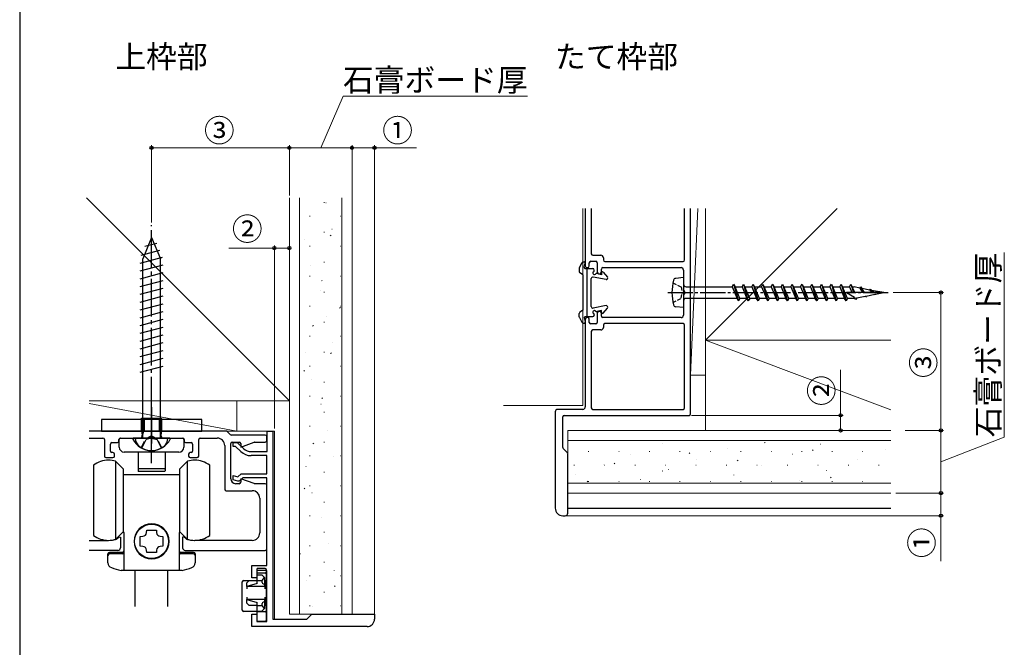
# Model space of a CAD drawing. Extents: x 0 to 1050, y 0 to 1615.
# Drawn here: x 0 to 393, y 305 to 556 of the extents above; entities that cross this region are included whole.
import ezdxf

# ---------------------------------------------------------------- set-up
doc = ezdxf.new("R2010")
doc.units = 0
doc.linetypes.add('YCENTER_1', pattern=[13, 10, -1, 1, -1])
doc.linetypes.add('YHIDDEN_1', pattern=[4, 3, -1])
doc.layers.add('USER1', color=3, linetype='CONTINUOUS')
doc.layers.add('YKK_ZWAK', color=7, linetype='CONTINUOUS')
for name, color, linetype, lineweight in [('YKK_11', 7, 'CONTINUOUS', 30), ('YKK_12', 2, 'CONTINUOUS', 13), ('YKK_13', 4, 'CONTINUOUS', 30), ('YKK_D', 6, 'CONTINUOUS', 13), ('YSS_K', 3, 'CONTINUOUS', 13)]:
    doc.layers.add(name, color=color, linetype=linetype, lineweight=lineweight)
doc.styles.add('text-b', font='txt')

msp = doc.modelspace()

# ---------------------------------------------------------------- linework, layer by layer
at = {"layer": 'YKK_11'}
for p, q in [((225.73, 480.27), (225.73, 457.35)), ((228.13, 480.27), (228.13, 462.25)), ((265.33, 459.75), (265.33, 480.27)), ((267.73, 398.35), (267.73, 480.27)), ((228.73, 461.65), (231.93, 461.65)), ((232.93, 460.65), (232.93, 459.75)), ((226.33, 456.75), (226.73, 456.75)), ((227.33, 457.35), (227.33, 458.65)), ((227.93, 459.25), (229.93, 459.25)), ((230.53, 458.65), (230.53, 454.85)), ((232.13, 454.85), (232.13, 456.15)), ((232.73, 456.75), (263.93, 456.75)), ((233.53, 459.15), (264.73, 459.15)), ((231.13, 454.25), (231.53, 454.25)), ((264.93, 455.75), (264.93, 447.67)), ((264.93, 447.67), (265.17, 447.3)), ((265.17, 446.2), (264.93, 445.84)), ((264.93, 445.84), (264.93, 437.75)), ((226.73, 436.75), (226.33, 436.75)), ((230.53, 438.65), (230.53, 434.85)), ((231.53, 439.25), (231.13, 439.25)), ((232.13, 437.35), (232.13, 438.65)), ((263.93, 436.75), (232.73, 436.75)), ((225.73, 436.15), (225.73, 401.15)), ((227.33, 434.85), (227.33, 436.15)), ((229.93, 434.25), (227.93, 434.25)), ((232.93, 433.75), (232.93, 432.85)), ((264.73, 434.35), (233.53, 434.35)), ((265.33, 400.75), (265.33, 433.75)), ((228.13, 431.25), (228.13, 400.75)), ((231.93, 431.85), (228.73, 431.85)), ((213.73, 399.15), (213.73, 360.75)), ((224.73, 400.15), (214.73, 400.15)), ((216.73, 385), (216.73, 397.15)), ((217.33, 397.75), (267.13, 397.75)), ((228.73, 400.15), (264.73, 400.15)), ((82.38, 391.5), (27.76, 391.5)), ((84.05, 390.08), (82.8, 391.33)), ((98.03, 389.9), (84.47, 389.9)), ((98.63, 387.7), (98.63, 389.3)), ((27.76, 388.7), (33.23, 388.7)), ((33.83, 388.1), (33.83, 381.5)), ((36.23, 383.5), (36.23, 386.3)), ((36.83, 386.9), (39.03, 386.9)), ((39.63, 387.5), (39.63, 388.1)), ((40.23, 388.7), (51.71, 388.7)), ((51.71, 388.7), (52.08, 388.94)), ((53.18, 388.94), (53.54, 388.7)), ((53.54, 388.7), (65.03, 388.7)), ((65.63, 388.1), (65.63, 387.5)), ((66.23, 386.9), (68.43, 386.9)), ((69.03, 386.3), (69.03, 383.5)), ((71.43, 381.5), (71.43, 388.1)), ((72.03, 388.7), (78.83, 388.7)), ((81.83, 385.7), (81.83, 368.3)), ((84.23, 372.5), (84.23, 386.5)), ((84.83, 387.1), (87.63, 387.1)), ((88.23, 385.13), (93.54, 387.07)), ((88.23, 386.5), (88.23, 385.13)), ((93.75, 387.1), (98.03, 387.1)), ((37.23, 382.9), (36.83, 382.9)), ((37.83, 381.5), (37.83, 382.3)), ((67.43, 382.3), (67.43, 381.5)), ((68.43, 382.9), (68.03, 382.9)), ((218.55, 382.93), (216.9, 384.58)), ((218.73, 358.75), (218.73, 382.5)), ((34.43, 380.9), (37.23, 380.9)), ((68.03, 380.9), (70.83, 380.9)), ((87.63, 370.5), (86.23, 370.5)), ((93.54, 370.54), (88.23, 372.47)), ((88.23, 372.47), (88.23, 371.1)), ((98.03, 370.5), (93.75, 370.5)), ((98.63, 344.5), (98.63, 369.9)), ((82.43, 367.7), (92.83, 367.7)), ((95.83, 364.7), (95.83, 350.9)), ((216.73, 357.75), (217.73, 357.75)), ((27.76, 347.9), (35.33, 347.9)), ((38.94, 348.58), (39.73, 349.37)), ((39.73, 349.37), (40.23, 349.17)), ((40.23, 349.17), (40.23, 344.9)), ((65.52, 349.37), (65.03, 349.17)), ((65.03, 349.17), (65.03, 344.9)), ((66.32, 348.58), (65.52, 349.37)), ((92.83, 347.9), (69.93, 347.9)), ((39.23, 343.9), (27.76, 343.9)), ((66.03, 343.9), (98.03, 343.9))]:
    msp.add_line(p, q, dxfattribs=at)
at = {"layer": 'YKK_11', "linetype": 'ByBlock', "lineweight": -2, "ltscale": 0.5}
for p, q in [((98.83, 383.3), (98.83, 391.5)), ((98.83, 391.5), (101.03, 391.5)), ((101.03, 391.5), (101.03, 316.5)), ((85.23, 385.3), (85.23, 386.9)), ((85.23, 386.9), (86.83, 386.9)), ((86.19, 385.3), (85.23, 385.3)), ((88.25, 383.35), (86.19, 385.3)), ((86.83, 386.9), (89.35, 384.51)), ((92.38, 383.3), (98.83, 383.3)), ((98.63, 381.7), (92.38, 381.7)), ((98.63, 374.5), (98.63, 381.7)), ((85.23, 372.1), (85.23, 373.79)), ((85.23, 373.79), (87.04, 373.18)), ((87.04, 373.18), (88.36, 374.5)), ((88.36, 374.5), (98.63, 374.5)), ((87.03, 371.5), (85.23, 372.1)), ((87.63, 371.5), (87.03, 371.5)), ((89.03, 372.9), (87.63, 371.5)), ((98.63, 372.9), (89.03, 372.9)), ((98.63, 337.9), (98.63, 372.9)), ((92.63, 332.9), (92.63, 337.9)), ((92.63, 337.9), (98.63, 337.9)), ((98.63, 335.9), (94.63, 335.9)), ((94.63, 335.9), (94.63, 332.9)), ((98.63, 315.5), (98.63, 335.9)), ((94.63, 332.9), (92.63, 332.9)), ((92.63, 313.5), (92.63, 318.5)), ((92.63, 318.5), (94.63, 318.5)), ((94.63, 318.5), (94.63, 315.5)), ((114.63, 316.5), (116.63, 318.5)), ((116.63, 318.5), (141.63, 318.5)), ((141.63, 318.5), (141.63, 316.5)), ((94.63, 315.5), (98.63, 315.5)), ((101.03, 316.5), (114.63, 316.5)), ((138.63, 313.5), (92.63, 313.5))]:
    msp.add_line(p, q, dxfattribs=at)
at = {"layer": 'YKK_11'}
for centre, radius, start, end in [((228.73, 462.25), 0.6, 180, 270), ((231.93, 460.65), 1, 0, 90), ((226.33, 457.35), 0.6, 180, 270), ((226.73, 457.35), 0.6, 270, 0), ((227.93, 458.65), 0.6, 90, 180), ((229.93, 458.65), 0.6, 0, 90), ((232.73, 456.15), 0.6, 90, 180), ((233.53, 459.75), 0.6, 180, 270), ((263.93, 455.75), 1, 0, 90), ((264.73, 459.75), 0.6, 270, 0), ((231.13, 454.85), 0.6, 180, 270), ((231.53, 454.85), 0.6, 270, 0), ((264.93, 446.75), 0.6, 293.5782, 66.4218), ((226.33, 436.15), 0.6, 90, 180), ((226.73, 436.15), 0.6, 0, 90), ((231.13, 438.65), 0.6, 90, 180), ((231.53, 438.65), 0.6, 0, 90), ((232.73, 437.35), 0.6, 180, 270), ((263.93, 437.75), 1, 270, 0), ((227.93, 434.85), 0.6, 180, 270), ((229.93, 434.85), 0.6, 270, 360), ((231.93, 432.85), 1, 270, 0), ((233.53, 433.75), 0.6, 90, 180), ((264.73, 433.75), 0.6, 0, 90), ((228.73, 431.25), 0.6, 90, 180), ((224.73, 401.15), 1, 270, 0), ((214.73, 399.15), 1, 90, 180), ((217.33, 397.15), 0.6, 90, 180), ((228.73, 400.75), 0.6, 180, 270), ((264.73, 400.75), 0.6, 270, 0), ((267.13, 398.35), 0.6, 270, 0), ((52.63, 388.7), 0.6, 23.5782, 156.4218), ((82.38, 390.9), 0.6, 45, 90), ((84.47, 390.5), 0.6, 225, 270), ((98.03, 389.3), 0.6, 0, 90), ((33.23, 388.1), 0.6, 0, 90), ((36.83, 386.3), 0.6, 90, 180), ((39.03, 387.5), 0.6, 270, 0), ((40.23, 388.1), 0.6, 90, 180), ((65.03, 388.1), 0.6, 360, 90), ((66.23, 387.5), 0.6, 180, 270), ((68.43, 386.3), 0.6, 360, 90), ((72.03, 388.1), 0.6, 90, 180), ((78.83, 385.7), 3, 0, 90), ((84.83, 386.5), 0.6, 90, 180), ((87.63, 386.5), 0.6, 0, 90), ((93.75, 386.5), 0.6, 90, 110), ((98.03, 387.7), 0.6, 270, 0), ((34.43, 381.5), 0.6, 180, 270), ((36.83, 383.5), 0.6, 180, 270), ((37.23, 382.3), 0.6, 360, 90), ((37.23, 381.5), 0.6, 270, 0), ((68.03, 382.3), 0.6, 90, 180), ((68.03, 381.5), 0.6, 180, 270), ((68.43, 383.5), 0.6, 270, 0), ((70.83, 381.5), 0.6, 270, 0), ((217.33, 385), 0.6, 180, 225), ((218.13, 382.5), 0.6, 360, 45), ((86.23, 372.5), 2, 180, 270), ((87.63, 371.1), 0.6, 270, 0), ((93.75, 371.1), 0.6, 250, 270), ((98.03, 369.9), 0.6, 0, 90), ((82.43, 368.3), 0.6, 180, 270), ((92.83, 364.7), 3, 360, 90), ((216.73, 360.75), 3, 180, 270), ((217.73, 358.75), 1, 270, 0), ((92.83, 350.9), 3, 270, 360), ((35.33, 358.9), 11, 270, 287.8376), ((38.51, 349), 0.6, 287.8376, 315), ((66.74, 349), 0.6, 225, 252.1624), ((69.93, 358.9), 11, 252.1624, 270), ((39.23, 344.9), 1, 270, 0), ((66.03, 344.9), 1, 180, 270), ((98.03, 344.5), 0.6, 270, 0)]:
    msp.add_arc(centre, radius, start, end, dxfattribs=at)
at = {"layer": 'YKK_11', "linetype": 'ByBlock', "lineweight": -2, "ltscale": 0.5}
for centre, radius, start, end in [((92.38, 387.7), 6, 226.5481, 270), ((92.38, 387.7), 4.4, 226.5481, 270), ((138.63, 316.5), 3, 270, 360)]:
    msp.add_arc(centre, radius, start, end, dxfattribs=at)
at = {"layer": 'YKK_12', "ltscale": 1.5}
for q in [(224.73, 480.27), (193.12, 401.75)]:
    msp.add_line((224.73, 401.75), q, dxfattribs=at)
at = {"layer": 'YKK_12'}
for p in [(27.76, 391.5), (101.63, 316.5)]:
    msp.add_line(p, (101.63, 391.5), dxfattribs=at)
at = {"layer": 'YKK_13', "linetype": 'YCENTER_1', "ltscale": 1.5}
msp.add_line((52.63, 378.7), (52.63, 473.7), dxfattribs=at)
at = {"layer": 'YKK_13', "ltscale": 1.5}
for p, q in [((52.63, 468.7), (49.13, 460.25)), ((52.63, 468.7), (56.13, 460.25)), ((49.99, 465.21), (54.74, 466.48)), ((48.03, 458.47), (57.05, 460.89)), ((48.54, 461.71), (55.89, 463.69)), ((49.13, 388.7), (49.13, 460.25)), ((56.13, 388.7), (56.13, 460.25)), ((48.03, 455.36), (57.23, 457.83)), ((48.03, 452.26), (57.23, 454.72)), ((48.03, 449.15), (57.23, 451.62)), ((48.03, 446.05), (57.23, 448.51)), ((48.03, 442.94), (57.23, 445.41)), ((48.03, 439.84), (57.23, 442.3)), ((48.03, 436.73), (57.23, 439.2)), ((48.03, 433.62), (57.23, 436.09)), ((48.03, 430.52), (57.23, 432.98)), ((48.03, 427.41), (57.23, 429.88)), ((48.03, 424.31), (57.23, 426.77)), ((48.03, 421.2), (57.23, 423.67)), ((48.03, 418.1), (57.23, 420.56)), ((48.03, 414.99), (57.23, 417.45)), ((59.13, 388.7), (46.13, 388.7))]:
    msp.add_line(p, q, dxfattribs=at)
at = {"layer": 'YKK_13', "ltscale": 0.5}
for p, q in [((223.33, 456.41), (223.33, 455.08)), ((223.39, 456.68), (224.36, 458.62)), ((224.9, 458.95), (225.33, 458.95)), ((264.93, 452.75), (264.93, 440.75)), ((223.33, 437.09), (223.33, 438.42)), ((223.39, 436.83), (224.36, 434.88)), ((224.9, 434.55), (225.33, 434.55)), ((48.63, 391.5), (48.63, 396.7)), ((48.63, 396.7), (56.63, 396.7)), ((56.63, 391.5), (56.63, 396.7)), ((48.63, 391.5), (56.63, 391.5)), ((48.63, 391.5), (48.91, 389.88)), ((56.63, 391.5), (56.34, 389.88)), ((59.82, 388.7), (45.43, 388.7))]:
    msp.add_line(p, q, dxfattribs=at)
at = {"layer": 'YKK_13'}
for p, q in [((225.34, 456.84), (225.72, 458.46)), ((225.73, 456.35), (228.73, 456.35)), ((226.53, 437.15), (226.53, 456.35)), ((224.64, 453.93), (223.61, 454.58)), ((224.93, 440.08), (224.93, 453.42)), ((228.13, 441.15), (228.13, 452.35)), ((234.02, 451.96), (228.84, 452.94)), ((229.33, 455.59), (229.33, 455.75)), ((232.13, 453.85), (230.34, 454.3)), ((232.13, 454.65), (232.13, 453.85)), ((232.83, 454.92), (234.58, 452.95)), ((264.93, 452.75), (261.81, 452.42)), ((265.93, 449.09), (284.37, 449.09)), ((284.37, 449.09), (284.93, 450.05)), ((284.37, 449.09), (286.32, 444.41)), ((284.93, 450.05), (285.48, 449.09)), ((284.93, 450.05), (286.88, 443.45)), ((285.48, 449.09), (288.27, 449.09)), ((287.43, 444.41), (285.48, 449.09)), ((288.27, 449.09), (288.83, 450.05)), ((288.27, 449.09), (290.22, 444.41)), ((288.83, 450.05), (289.38, 449.09)), ((288.83, 450.05), (290.78, 443.45)), ((289.38, 449.09), (292.17, 449.09)), ((291.33, 444.41), (289.38, 449.09)), ((292.17, 449.09), (292.73, 450.05)), ((292.17, 449.09), (294.12, 444.41)), ((292.73, 450.05), (293.28, 449.09)), ((292.73, 450.05), (294.68, 443.45)), ((293.28, 449.09), (296.07, 449.09)), ((295.23, 444.41), (293.28, 449.09)), ((296.07, 449.09), (296.63, 450.05)), ((296.07, 449.09), (298.02, 444.41)), ((296.63, 450.05), (297.18, 449.09)), ((296.63, 450.05), (298.58, 443.45)), ((297.18, 449.09), (299.97, 449.09)), ((299.13, 444.41), (297.18, 449.09)), ((299.97, 449.09), (300.53, 450.05)), ((299.97, 449.09), (301.92, 444.41)), ((300.53, 450.05), (301.08, 449.09)), ((300.53, 450.05), (302.48, 443.45)), ((301.08, 449.09), (303.87, 449.09)), ((303.03, 444.41), (301.08, 449.09)), ((303.87, 449.09), (304.43, 450.05)), ((303.87, 449.09), (305.82, 444.41)), ((304.43, 450.05), (304.98, 449.09)), ((304.43, 450.05), (306.38, 443.45)), ((304.98, 449.09), (307.77, 449.09)), ((306.93, 444.41), (304.98, 449.09)), ((307.77, 449.09), (308.33, 450.05)), ((307.77, 449.09), (309.72, 444.41)), ((308.33, 450.05), (308.88, 449.09)), ((308.33, 450.05), (310.28, 443.45)), ((308.88, 449.09), (311.67, 449.09)), ((310.83, 444.41), (308.88, 449.09)), ((311.67, 449.09), (312.23, 450.05)), ((311.67, 449.09), (313.62, 444.41)), ((312.23, 450.05), (312.78, 449.09)), ((312.23, 450.05), (314.18, 443.45)), ((312.78, 449.09), (315.57, 449.09)), ((314.73, 444.41), (312.78, 449.09)), ((315.57, 449.09), (316.13, 450.05)), ((315.57, 449.09), (317.52, 444.41)), ((316.13, 450.05), (316.68, 449.09)), ((316.13, 450.05), (318.08, 443.45)), ((316.68, 449.09), (319.47, 449.09)), ((318.63, 444.41), (316.68, 449.09)), ((319.47, 449.09), (320.03, 450.05)), ((319.47, 449.09), (321.42, 444.41)), ((320.03, 450.05), (320.58, 449.09)), ((320.03, 450.05), (321.98, 443.45)), ((320.58, 449.09), (323.37, 449.09)), ((322.53, 444.41), (320.58, 449.09)), ((323.37, 449.09), (323.93, 450.05)), ((323.37, 449.09), (325.32, 444.41)), ((323.93, 450.05), (324.48, 449.09)), ((323.93, 450.05), (325.88, 443.45)), ((324.48, 449.09), (327.27, 449.09)), ((326.43, 444.41), (324.48, 449.09)), ((327.27, 449.09), (327.83, 450.05)), ((327.27, 449.09), (329.22, 444.41)), ((327.83, 450.05), (328.38, 449.09)), ((327.83, 450.05), (329.78, 443.45)), ((328.38, 449.09), (331.17, 449.09)), ((330.33, 444.41), (328.38, 449.09)), ((331.17, 449.09), (331.73, 450.05)), ((331.17, 449.09), (332.15, 446.75)), ((331.73, 450.05), (332.28, 449.09)), ((331.73, 450.05), (332.78, 446.75)), ((332.28, 449.09), (333.02, 449.09)), ((333.36, 446.75), (332.28, 449.09)), ((335.27, 448.46), (333.02, 449.09)), ((335.27, 448.46), (335.63, 449.08)), ((335.27, 448.46), (336.4, 446.75)), ((335.63, 449.08), (336.07, 448.31)), ((335.63, 449.08), (336.72, 446.75)), ((339.32, 447.74), (336.07, 448.31)), ((337.1, 446.75), (336.07, 448.31)), ((339.32, 447.74), (339.53, 448.1)), ((339.53, 448.1), (340.72, 446.75)), ((286.32, 444.41), (265.93, 444.41)), ((286.88, 443.45), (286.32, 444.41)), ((287.43, 444.41), (286.88, 443.45)), ((290.22, 444.41), (287.43, 444.41)), ((290.78, 443.45), (290.22, 444.41)), ((291.33, 444.41), (290.78, 443.45)), ((294.12, 444.41), (291.33, 444.41)), ((294.68, 443.45), (294.12, 444.41)), ((295.23, 444.41), (294.68, 443.45)), ((298.02, 444.41), (295.23, 444.41)), ((298.58, 443.45), (298.02, 444.41)), ((299.13, 444.41), (298.58, 443.45)), ((301.92, 444.41), (299.13, 444.41)), ((302.48, 443.45), (301.92, 444.41)), ((303.03, 444.41), (302.48, 443.45)), ((305.82, 444.41), (303.03, 444.41)), ((306.38, 443.45), (305.82, 444.41)), ((306.93, 444.41), (306.38, 443.45)), ((309.72, 444.41), (306.93, 444.41)), ((310.28, 443.45), (309.72, 444.41)), ((310.83, 444.41), (310.28, 443.45)), ((313.62, 444.41), (310.83, 444.41)), ((314.18, 443.45), (313.62, 444.41)), ((314.73, 444.41), (314.18, 443.45)), ((317.52, 444.41), (314.73, 444.41)), ((318.08, 443.45), (317.52, 444.41)), ((318.63, 444.41), (318.08, 443.45)), ((321.42, 444.41), (318.63, 444.41)), ((321.98, 443.45), (321.42, 444.41)), ((322.53, 444.41), (321.98, 443.45)), ((325.32, 444.41), (322.53, 444.41)), ((325.88, 443.45), (325.32, 444.41)), ((326.43, 444.41), (325.88, 443.45)), ((329.22, 444.41), (326.43, 444.41)), ((329.78, 443.45), (329.22, 444.41)), ((330.33, 444.41), (329.78, 443.45)), ((344.93, 446.75), (329.93, 446.75)), ((329.93, 446.75), (333.13, 444.9)), ((333.02, 444.41), (330.33, 444.41)), ((333.02, 444.41), (333.36, 444.48)), ((333.13, 444.9), (333.24, 444.69)), ((333.68, 443.94), (333.24, 444.69)), ((334.07, 444.62), (333.68, 443.94)), ((334.07, 444.62), (337.37, 445.27)), ((337.58, 444.91), (337.37, 445.27)), ((337.83, 445.36), (337.58, 444.91)), ((337.83, 445.36), (341.34, 446.05)), ((339.32, 447.74), (340.55, 446.75)), ((344.93, 446.75), (339.94, 447.63)), ((340.92, 446.75), (340.24, 447.29)), ((341.34, 446.05), (341.48, 445.89)), ((341.6, 446.1), (341.48, 445.89)), ((341.6, 446.1), (344.93, 446.75)), ((234.02, 441.54), (228.84, 440.56)), ((232.83, 438.59), (234.58, 440.55)), ((264.93, 440.75), (261.81, 441.08)), ((224.64, 439.58), (223.61, 438.93)), ((225.34, 436.66), (225.72, 435.04)), ((225.73, 437.15), (228.73, 437.15)), ((229.33, 437.91), (229.33, 437.75)), ((232.13, 439.65), (230.34, 439.2)), ((232.13, 438.85), (232.13, 439.65)), ((52.63, 401.1), (52.63, 386.5)), ((52.63, 381.7), (52.63, 398.3)), ((72.63, 396.1), (32.63, 396.1)), ((32.63, 396.1), (32.63, 391.5)), ((48.63, 396.1), (48.63, 391.5)), ((49.38, 391.5), (49.38, 396.7)), ((49.63, 396.1), (49.63, 391.5)), ((55.63, 396.1), (55.63, 391.5)), ((55.87, 391.5), (55.87, 396.7)), ((56.63, 396.1), (56.63, 391.5)), ((72.63, 391.5), (72.63, 396.1)), ((32.63, 391.5), (72.63, 391.5)), ((49.38, 391.5), (48.9, 389.47)), ((55.87, 391.5), (56.35, 389.47)), ((39.72, 385.1), (39.72, 388.1)), ((40.32, 388.7), (64.92, 388.7)), ((65.52, 388.1), (65.52, 385.1)), ((63.52, 383.1), (41.72, 383.1)), ((47.22, 383.1), (47.22, 376.6)), ((58.02, 383.1), (58.02, 376.6)), ((29.43, 377.9), (29.43, 363.9)), ((38.23, 379.5), (41.43, 376.3)), ((38.23, 379.5), (38.23, 348.3)), ((63.83, 376.3), (67.03, 379.5)), ((67.03, 348.3), (67.03, 379.5)), ((75.83, 363.9), (75.83, 377.9)), ((41.43, 351.5), (41.43, 376.3)), ((52.63, 374), (41.43, 374)), ((47.22, 376.6), (47.22, 375.6)), ((57.82, 376.4), (47.42, 376.4)), ((57.82, 375.4), (47.42, 375.4)), ((63.83, 374), (52.63, 374)), ((58.02, 376.6), (58.02, 375.6)), ((63.83, 376.3), (63.83, 351.5)), ((29.43, 363.9), (29.43, 349.9)), ((75.83, 349.9), (75.83, 363.9)), ((218.73, 360.75), (347.64, 360.75)), ((41.43, 351.5), (38.23, 348.3)), ((41.63, 351.1), (41.03, 351.1)), ((41.63, 335.9), (41.63, 351.1)), ((50.61, 350.99), (50.69, 352)), ((50.69, 352), (54.57, 352)), ((54.57, 352), (54.65, 350.99)), ((64.23, 351.1), (63.63, 351.1)), ((63.63, 351.1), (63.63, 335.9)), ((67.03, 348.3), (63.83, 351.5)), ((48.13, 349.44), (49.14, 349.52)), ((48.13, 345.56), (48.13, 349.44)), ((56.12, 349.52), (57.13, 349.44)), ((57.13, 349.44), (57.13, 345.56)), ((35.23, 338.94), (35.23, 342.5)), ((41.03, 343.1), (35.83, 343.1)), ((41.03, 342.5), (35.83, 342.5)), ((49.14, 345.49), (48.13, 345.56)), ((50.69, 343), (50.61, 344.01)), ((54.57, 343), (50.69, 343)), ((54.65, 344.01), (54.57, 343)), ((57.13, 345.56), (56.12, 345.49)), ((69.43, 343.1), (64.23, 343.1)), ((69.43, 342.5), (64.23, 342.5)), ((70.03, 342.5), (70.03, 338.94)), ((52.63, 335.9), (40.47, 335.9)), ((46.13, 321.5), (46.13, 335.9)), ((64.79, 335.9), (52.63, 335.9)), ((59.13, 321.5), (59.13, 335.9)), ((98.03, 336.71), (94.83, 336.71)), ((94.83, 336.31), (94.83, 336.71)), ((94.83, 334.9), (94.83, 336.31)), ((94.83, 334.9), (98.03, 334.9)), ((94.83, 334.3), (94.83, 334.9)), ((94.83, 334.1), (94.83, 334.3)), ((94.83, 331.9), (94.83, 334.1)), ((94.83, 334.1), (96.63, 334.1)), ((96.63, 334.1), (97.65, 333.08)), ((98.43, 336.31), (98.43, 334.5)), ((98.43, 334.5), (98.43, 334.3)), ((98.43, 334.3), (98.43, 331.9)), ((88.83, 320.1), (88.83, 331.3)), ((89.43, 331.9), (91.63, 331.9)), ((90.63, 330.9), (91.63, 331.9)), ((90.63, 329.5), (90.63, 330.9)), ((94.72, 330.67), (90.63, 329.5)), ((91.63, 331.9), (94.83, 331.9)), ((94.83, 331.9), (96.83, 331.9)), ((94.83, 331.07), (94.83, 331.9)), ((96.83, 331.9), (97.65, 333.08)), ((96.83, 331.07), (96.83, 331.9)), ((97.83, 330.22), (96.89, 330.67)), ((97.65, 333.08), (97.83, 332.9)), ((97.83, 330.22), (97.83, 332.9)), ((97.83, 331.9), (98.43, 331.9)), ((97.83, 329.79), (97.83, 330.22)), ((98.43, 329.71), (98.43, 331.9)), ((98.43, 329.5), (90.63, 329.5)), ((90.63, 329.5), (90.63, 328.5)), ((98.43, 329.71), (97.83, 329.79)), ((97.83, 329.5), (97.83, 328.5)), ((98.43, 329.71), (98.43, 329.5)), ((98.43, 329.5), (98.43, 324.3)), ((90.63, 325.3), (90.63, 324.3)), ((90.63, 322.9), (90.63, 324.3)), ((90.63, 324.3), (94.72, 323.13)), ((98.43, 324.3), (90.63, 324.3)), ((91.63, 321.9), (90.63, 322.9)), ((94.83, 321.9), (94.83, 322.73)), ((96.83, 321.9), (96.83, 322.73)), ((96.89, 323.13), (97.83, 323.58)), ((97.83, 325.3), (97.83, 324.3)), ((97.83, 324.01), (98.43, 324.1)), ((97.83, 323.58), (97.83, 324.01)), ((97.83, 320.9), (97.83, 323.58)), ((98.43, 324.3), (98.43, 324.1)), ((98.43, 321.9), (98.43, 324.1)), ((94.83, 319.5), (89.43, 319.5)), ((94.83, 321.9), (91.63, 321.9)), ((94.83, 319.7), (94.83, 321.9)), ((94.83, 321.9), (96.83, 321.9)), ((94.83, 319.7), (96.63, 319.7)), ((94.83, 319.5), (94.83, 319.7)), ((94.83, 318.9), (94.83, 319.5)), ((94.83, 319.5), (98.03, 319.5)), ((94.83, 316.1), (94.83, 318.9)), ((97.65, 320.72), (96.63, 319.7)), ((97.65, 320.72), (96.83, 321.9)), ((97.83, 320.9), (97.65, 320.72)), ((98.43, 321.9), (97.83, 321.9)), ((98.43, 321.9), (98.43, 320.1)), ((98.43, 320.1), (98.43, 319.1)), ((98.43, 319.1), (98.43, 318.9)), ((98.43, 318.9), (98.43, 316.1)), ((94.83, 315.5), (94.83, 316.1)), ((98.03, 315.5), (94.83, 315.5)), ((98.43, 316.1), (98.43, 315.9))]:
    msp.add_line(p, q, dxfattribs=at)
at = {"layer": 'YKK_13', "linetype": 'YHIDDEN_1', "ltscale": 0.5}
for p, q in [((260.71, 450.65), (263.95, 449.04)), ((263.95, 449.04), (264.52, 446.75)), ((260.71, 442.85), (263.95, 444.46)), ((263.95, 444.46), (264.52, 446.75))]:
    msp.add_line(p, q, dxfattribs=at)
at = {"layer": 'YKK_13', "linetype": 'YCENTER_1'}
msp.add_line((258.64, 446.75), (347.24, 446.75), dxfattribs=at)
at = {"layer": 'YKK_13', "linetype": 'YHIDDEN_1'}
for p, q in [((52.63, 389.65), (50.34, 388.43)), ((52.63, 389.65), (54.92, 388.43)), ((48.53, 384.77), (50.34, 388.43)), ((56.73, 384.77), (54.92, 388.43))]:
    msp.add_line(p, q, dxfattribs=at)
at = {"layer": 'YKK_13', "linetype": 'YHIDDEN_1', "ltscale": 1.5}
for p, q in [((48.73, 384.72), (50.44, 388.16)), ((52.63, 388.7), (50.44, 388.16)), ((52.63, 388.7), (54.81, 388.16)), ((56.53, 384.72), (54.81, 388.16))]:
    msp.add_line(p, q, dxfattribs=at)
at = {"layer": 'YKK_13'}
msp.add_circle((52.63, 347.5), 6.8, dxfattribs=at)
at = {"layer": 'YKK_13', "ltscale": 0.5}
for centre, radius, start, end in [((223.93, 456.41), 0.6, 153.4349, 180), ((224.9, 458.35), 0.6, 90, 153.4349), ((225.33, 458.55), 0.4, 346.816, 90), ((265.93, 450.09), 1, 180, 270), ((223.93, 437.09), 0.6, 180, 206.5651), ((224.33, 440.08), 0.6, 302.0054, 0), ((224.9, 435.15), 0.6, 206.5651, 270), ((225.33, 434.95), 0.4, 270, 13.184), ((47.93, 389.7), 1, 270, 10.091), ((57.32, 389.7), 1, 169.909, 270), ((45.43, 388.39), 0.309, 90, 207.281), ((52.63, 392.1), 8.4, 207.281, 332.719), ((59.82, 388.39), 0.309, 332.719, 90)]:
    msp.add_arc(centre, radius, start, end, dxfattribs=at)
at = {"layer": 'YKK_13'}
for centre, radius, start, end in [((225.73, 456.75), 0.4, 166.816, 270), ((228.73, 455.75), 0.6, 0, 90), ((223.93, 455.08), 0.6, 180, 237.9946), ((224.33, 453.42), 0.6, 0, 57.9946), ((228.73, 452.35), 0.6, 79.2905, 180), ((229.33, 454.55), 0.6, 120, 315.9638), ((228.73, 455.59), 0.6, 300, 0), ((230.19, 453.72), 0.6, 75.9638, 135.9638), ((232.53, 454.65), 0.4, 41.6486, 180), ((234.13, 452.55), 0.6, 259.2905, 41.6486), ((261.91, 451.43), 1, 96, 165.7479), ((280.33, 446.75), 20, 165.7479, 194.2521), ((265.93, 443.41), 1, 90, 180), ((228.73, 441.15), 0.6, 180, 280.7095), ((234.13, 440.95), 0.6, 318.3514, 100.7095), ((261.91, 442.07), 1, 194.2521, 264), ((223.93, 438.42), 0.6, 122.0054, 180), ((225.73, 436.75), 0.4, 90, 193.184), ((229.33, 438.95), 0.6, 44.0362, 240), ((228.73, 437.75), 0.6, 270, 0), ((228.73, 437.91), 0.6, 360, 60), ((230.19, 439.79), 0.6, 224.0362, 284.0362), ((232.53, 438.85), 0.4, 180, 318.3514), ((40.32, 388.1), 0.6, 90, 180), ((41.72, 385.1), 2, 180, 270), ((63.52, 385.1), 2, 270, 0), ((64.92, 388.1), 0.6, 0, 90), ((35.43, 369.9), 10, 90, 126.8699), ((35.43, 369.9), 10, 73.7398, 90), ((69.83, 369.9), 10, 90, 106.2602), ((69.83, 369.9), 10, 53.1301, 90), ((47.42, 376.6), 0.2, 180, 270), ((47.42, 375.6), 0.2, 180, 270), ((57.82, 376.6), 0.2, 270, 360), ((57.82, 375.6), 0.2, 270, 0), ((52.63, 347.5), 7, 90, 270), ((52.63, 347.5), 7, 270, 90), ((35.43, 357.9), 10, 233.1301, 270), ((49.02, 351.11), 1.6, 274.3328, 355.6672), ((56.24, 351.11), 1.6, 184.3328, 265.6672), ((69.83, 357.9), 10, 270, 306.8699), ((35.43, 357.9), 10, 270, 286.2602), ((69.83, 357.9), 10, 253.7398, 270), ((35.83, 342.5), 0.6, 90, 180), ((35.83, 341.9), 0.6, 90, 180), ((41.03, 343.7), 0.6, 270, 0), ((41.03, 343.1), 0.6, 270, 0), ((49.02, 343.89), 1.6, 4.3328, 85.6672), ((56.24, 343.89), 1.6, 94.3328, 175.6672), ((64.23, 343.7), 0.6, 180, 270), ((64.23, 343.1), 0.6, 180, 270), ((69.43, 342.5), 0.6, 0, 90), ((69.43, 341.9), 0.6, 0, 90), ((37.23, 338.94), 2, 180, 251.2867), ((68.03, 338.94), 2, 288.7133, 0), ((52.63, 384.4), 50, 251.2867, 255.9301), ((52.63, 384.4), 50, 284.0699, 288.7133), ((98.03, 336.31), 0.4, 0, 90), ((98.03, 334.5), 0.4, 0, 90), ((89.43, 331.3), 0.6, 90, 180), ((89.43, 320.1), 0.6, 180, 270), ((98.03, 319.1), 0.4, 0, 90), ((98.03, 315.9), 0.4, 270, 0)]:
    msp.add_arc(centre, radius, start, end, dxfattribs=at)
at = {"layer": 'YKK_13', "ltscale": 1.5}
for centre, radius, start, end in [((50.33, 388.68), 4.2, 179.6611, 232.7508), ((52.63, 391.7), 8, 232.7508, 307.2492), ((54.93, 388.68), 4.2, 307.2492, 0.3389)]:
    msp.add_arc(centre, radius, start, end, dxfattribs=at)
at = {"layer": 'YKK_13'}
for centre, ratio, start_param, end_param in [((94.71, 331.07), 0.3, 3.227098, 4.712389), ((96.9, 331.07), 0.178571, 1.570796, 3.056087), ((94.71, 322.73), 0.3, 4.712389, 6.19768), ((96.9, 322.73), 0.178571, 0.085505, 1.570796)]:
    msp.add_ellipse(centre, major_axis=(0, 0.4), ratio=ratio, start_param=start_param, end_param=end_param, dxfattribs=at)
at = {"layer": 'YKK_D'}
for p, q in [((120.13, 504.5), (129.09, 525.06)), ((129.09, 525.06), (202.69, 525.06)), ((52.63, 474.7), (52.63, 505.5)), ((52.63, 504.5), (107.63, 504.5)), ((107.63, 485.5), (107.63, 505.5)), ((107.63, 485.5), (107.63, 505.5)), ((107.63, 504.5), (132.63, 504.5)), ((132.63, 319.5), (132.63, 505.5)), ((132.63, 319.5), (132.63, 505.5)), ((132.63, 504.5), (141.63, 504.5)), ((141.63, 318.5), (141.63, 505.5)), ((141.63, 504.5), (158.35, 504.5)), ((101.63, 464.5), (83.5, 464.5)), ((101.63, 392.5), (101.63, 465.5)), ((107.63, 464.5), (101.63, 464.5)), ((107.63, 393.5), (107.63, 465.5)), ((392.95, 389.08), (392.95, 462.68)), ((348.64, 446.75), (368.64, 446.75)), ((367.64, 391.75), (367.64, 446.75)), ((327.64, 397.75), (327.64, 415.88)), ((268.13, 397.75), (328.64, 397.75)), ((327.64, 391.75), (327.64, 397.75)), ((269.73, 391.75), (328.64, 391.75)), ((353.37, 391.75), (368.64, 391.75)), ((353.37, 391.75), (368.64, 391.75)), ((367.64, 391.75), (367.64, 366.75)), ((367.64, 379.25), (392.95, 389.08)), ((349.64, 366.75), (368.64, 366.75)), ((353.29, 366.75), (368.64, 366.75)), ((367.64, 366.75), (367.64, 357.75)), ((218.23, 357.75), (368.64, 357.75)), ((367.64, 357.75), (367.64, 339.62))]:
    msp.add_line(p, q, dxfattribs=at)
at = {"layer": 'YKK_D', "linetype": 'ByBlock', "lineweight": -2}
for centre, radius in [((52.63, 504.5), 0.637), ((107.63, 504.5), 0.637), ((107.63, 504.5), 0.637), ((132.63, 504.5), 0.637), ((132.63, 504.5), 0.637), ((141.63, 504.5), 0.637), ((101.63, 464.5), 0.637), ((107.63, 464.5), 0.637), ((367.64, 446.75), 0.638), ((327.64, 397.75), 0.638), ((327.64, 391.75), 0.637), ((367.64, 391.75), 0.637), ((367.64, 391.75), 0.638), ((367.64, 366.75), 0.637), ((367.64, 366.75), 0.638), ((367.64, 357.75), 0.637)]:
    msp.add_circle(centre, radius, dxfattribs=at)
at = {"layer": 'YKK_ZWAK'}
msp.add_line((0, 1530), (0, 0), dxfattribs=at)
at = {"layer": 'YSS_K'}
for p, q in [((107.63, 403.5), (26.63, 484.5)), ((107.63, 484.5), (107.63, 403.5)), ((107.63, 403.5), (107.63, 484.5)), ((111.63, 318.5), (111.63, 484.5)), ((128.63, 318.5), (128.63, 484.5)), ((132.63, 484.5), (132.63, 318.5)), ((267.73, 413.75), (267.73, 480.27)), ((267.73, 413.75), (270.58, 480.27)), ((273.73, 427.75), (273.73, 480.27)), ((326.24, 480.27), (273.73, 427.75)), ((273.73, 480.27), (273.73, 413.75)), ((107.63, 451.7), (107.63, 318.5)), ((273.73, 427.75), (347.64, 427.75)), ((347.64, 400.03), (273.73, 427.75)), ((347.64, 427.75), (273.73, 427.75)), ((273.73, 427.75), (273.73, 391.75)), ((273.73, 413.75), (267.73, 413.75)), ((27.76, 403.5), (86.63, 403.5)), ((27.76, 403.5), (107.63, 403.5)), ((27.76, 402.54), (86.63, 391.5)), ((86.63, 403.5), (86.63, 391.5)), ((86.63, 391.5), (27.76, 391.5)), ((218.73, 391.75), (347.64, 391.75)), ((218.73, 391.75), (218.73, 366.75)), ((273.73, 391.75), (347.64, 391.75)), ((218.73, 387.75), (347.64, 387.75)), ((218.73, 370.75), (347.64, 370.75)), ((218.73, 366.75), (347.64, 366.75)), ((132.63, 318.5), (107.63, 318.5))]:
    msp.add_line(p, q, dxfattribs=at)
at = {"layer": 'YSS_K', "linetype": 'Continuous'}
for p, q in [((121.39, 482.74), (121.59, 482.74)), ((122.22, 482.5), (122.25, 482.51)), ((115.69, 477.24), (115.89, 477.24)), ((127.85, 477.24), (128.05, 477.24)), ((124.61, 471.98), (124.65, 472)), ((113.64, 468.1), (113.68, 468.11)), ((121.39, 470.78), (121.59, 470.78)), ((123.96, 469.42), (124.29, 469.64)), ((115.69, 465.28), (115.89, 465.28)), ((127.85, 465.28), (128.05, 465.28)), ((128.52, 462), (128.55, 462.01)), ((116.04, 457.58), (116.07, 457.59)), ((121.39, 458.82), (121.59, 458.82)), ((115.69, 453.32), (115.89, 453.32)), ((127.85, 453.32), (128.05, 453.32)), ((120.42, 451.4), (120.75, 451.63)), ((119.94, 447.6), (119.98, 447.61)), ((121.39, 446.86), (121.59, 446.86)), ((115.69, 441.36), (115.89, 441.36)), ((127.64, 440.51), (127.97, 440.73)), ((127.85, 441.36), (128.05, 441.36)), ((122.52, 437.15), (122.56, 437.16)), ((116.88, 433.39), (117.22, 433.61)), ((121.39, 434.9), (121.59, 434.9)), ((115.69, 429.4), (115.89, 429.4)), ((127.85, 429.4), (128.05, 429.4)), ((124.92, 426.64), (124.96, 426.65)), ((113.95, 422.75), (113.98, 422.76)), ((121.39, 422.94), (121.59, 422.94)), ((124.1, 422.5), (124.43, 422.72)), ((115.69, 417.44), (115.89, 417.44)), ((127.85, 417.44), (128.05, 417.44)), ((113.34, 415.38), (113.68, 415.6)), ((116.34, 412.23), (116.38, 412.25)), ((121.39, 410.98), (121.59, 410.98)), ((115.69, 405.48), (115.89, 405.48)), ((127.85, 405.48), (128.05, 405.48)), ((120.25, 402.25), (120.28, 402.27)), ((120.56, 404.49), (120.9, 404.71)), ((121.39, 399.02), (121.59, 399.02)), ((115.69, 393.52), (115.89, 393.52)), ((127.85, 393.52), (128.05, 393.52)), ((122.83, 391.8), (122.87, 391.82)), ((111.67, 387.85), (111.71, 387.87)), ((117.03, 386.47), (117.36, 386.69)), ((121.39, 387.06), (121.59, 387.06)), ((256.4, 386.57), (256.44, 386.58)), ((297.13, 386.75), (297.46, 386.97)), ((319.63, 386.23), (319.67, 386.25)), ((115.69, 381.56), (115.89, 381.56)), ((125.23, 381.29), (125.26, 381.3)), ((127.85, 381.56), (128.05, 381.56)), ((226.9, 383.36), (227.1, 383.36)), ((239.06, 383.36), (239.26, 383.36)), ((243.92, 382.15), (243.96, 382.16)), ((251.22, 383.36), (251.42, 383.36)), ((263.38, 383.36), (263.58, 383.36)), ((267.16, 382.58), (267.5, 382.8)), ((275.54, 383.36), (275.74, 383.36)), ((282.44, 384.42), (282.47, 384.44)), ((287.7, 383.36), (287.9, 383.36)), ((299.86, 383.36), (300.06, 383.36)), ((308.47, 382.28), (308.51, 382.29)), ((312.02, 383.36), (312.22, 383.36)), ((316.34, 383.79), (316.67, 384.01)), ((324.18, 383.36), (324.38, 383.36)), ((336.34, 383.36), (336.54, 383.36)), ((345.67, 384.09), (345.71, 384.1)), ((114.25, 377.4), (114.29, 377.42)), ((221.2, 377.86), (221.4, 377.86)), ((232.95, 378.26), (232.98, 378.27)), ((233.36, 377.86), (233.56, 377.86)), ((237.19, 378.42), (237.53, 378.64)), ((245.52, 377.86), (245.72, 377.86)), ((257.68, 377.86), (257.88, 377.86)), ((269.84, 377.86), (270.04, 377.86)), ((269.95, 380), (269.99, 380.02)), ((282, 377.86), (282.2, 377.86)), ((286.37, 379.63), (286.71, 379.85)), ((294.16, 377.86), (294.36, 377.86)), ((295.99, 377.86), (296.03, 377.87)), ((306.32, 377.86), (306.52, 377.86)), ((318.48, 377.86), (318.68, 377.86)), ((330.64, 377.86), (330.84, 377.86)), ((334.51, 380.14), (334.55, 380.15)), ((342.8, 377.86), (343, 377.86)), ((121.39, 375.1), (121.59, 375.1)), ((221.78, 374.31), (221.82, 374.32)), ((256.41, 375.46), (256.74, 375.68)), ((258.98, 376.12), (259.02, 376.13)), ((285.02, 373.97), (285.06, 373.99)), ((322.03, 375.72), (322.07, 375.73)), ((115.69, 369.6), (115.89, 369.6)), ((127.85, 369.6), (128.05, 369.6)), ((226.44, 371.3), (226.77, 371.52)), ((226.9, 371.4), (227.1, 371.4)), ((239.06, 371.4), (239.26, 371.4)), ((247.82, 372.17), (247.86, 372.18)), ((251.22, 371.4), (251.42, 371.4)), ((263.38, 371.4), (263.58, 371.4)), ((275.54, 371.4), (275.74, 371.4)), ((287.7, 371.4), (287.9, 371.4)), ((299.86, 371.4), (300.06, 371.4)), ((311.06, 371.83), (311.09, 371.84)), ((312.02, 371.4), (312.22, 371.4)), ((323.56, 372.9), (323.89, 373.12)), ((324.18, 371.4), (324.38, 371.4)), ((336.34, 371.4), (336.54, 371.4)), ((113.49, 368.46), (113.82, 368.68)), ((116.65, 366.89), (116.69, 366.9)), ((121.39, 363.14), (121.59, 363.14)), ((115.69, 357.64), (115.89, 357.64)), ((127.85, 357.64), (128.05, 357.64)), ((120.55, 356.91), (120.59, 356.92)), ((121.39, 351.18), (121.59, 351.18)), ((123.14, 346.46), (123.17, 346.47)), ((111.98, 342.51), (112.01, 342.52)), ((115.69, 345.68), (115.89, 345.68)), ((127.85, 345.68), (128.05, 345.68)), ((121.39, 339.22), (121.59, 339.22)), ((125.53, 335.94), (125.57, 335.96)), ((114.56, 332.06), (114.6, 332.07)), ((115.69, 333.72), (115.89, 333.72)), ((127.85, 333.72), (128.05, 333.72)), ((121.39, 327.26), (121.59, 327.26)), ((125.62, 329.48), (125.96, 329.7)), ((115.69, 321.76), (115.89, 321.76)), ((116.96, 321.54), (116.99, 321.55)), ((127.85, 321.76), (128.05, 321.76))]:
    msp.add_line(p, q, dxfattribs=at)

# ---------------------------------------------------------------- texts
at = {"layer": 'USER1', "style": 'text-b'}
for s, p in [('上枠部', (38.17, 536.35)), ('たて枠部', (213.62, 536.35))]:
    msp.add_text(s, height=9, dxfattribs=at).set_placement(p)
at = {"layer": 'YKK_D', "style": 'text-b'}
for s, p in [('石膏ボード厚', (129.02, 527.04)), ('③', (73.53, 506.89)), ('①', (144.67, 506.89)), ('②', (84.69, 467.59))]:
    msp.add_text(s, height=9, dxfattribs=at).set_placement(p)
for s, p in [('石膏ボード厚', (390.98, 389.01)), ('③', (365.26, 412.66)), ('②', (324.56, 401.5)), ('①', (364.56, 340.82))]:
    msp.add_text(s, height=9, rotation=90, dxfattribs=at).set_placement(p)

doc.saveas('drawing.dxf')
